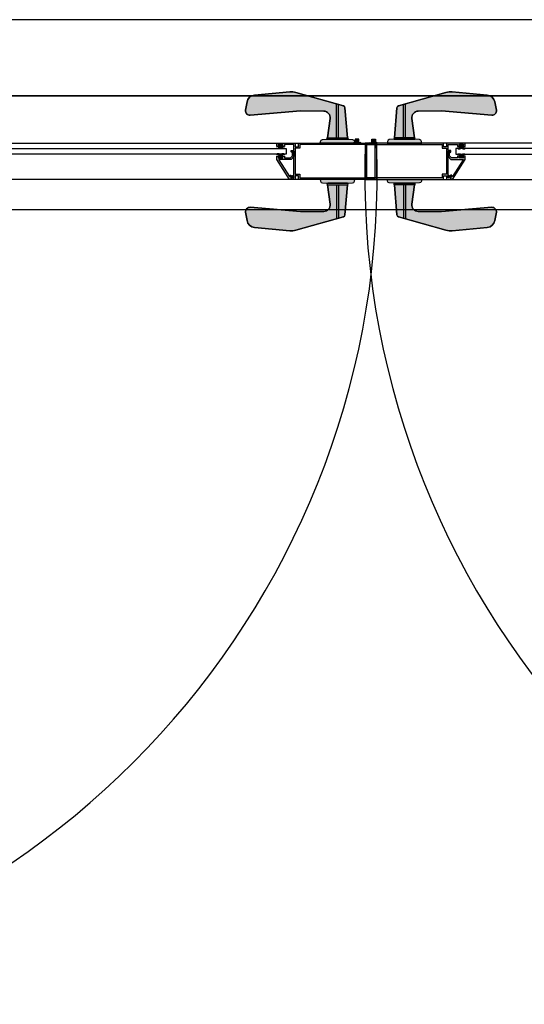
# Model space of a CAD drawing. Units: millimetres. Extents: x 30 to 1149, y 10 to 138.
# Drawn here: x 578 to 578, y 35 to 36 of the extents above; entities that cross this region are included whole.
import ezdxf

# ---------------------------------------------------------------- set-up
doc = ezdxf.new("R2010")
doc.units = ezdxf.units.MM
doc.layers.add('Planos', color=255, linetype='Continuous')
doc.layers.add('Tuberia Techo', color=5, linetype='Continuous')

# ---------------------------------------------------------------- blocks, each defined once
blk = doc.blocks.new('A$C6E4774AB')
at = {"layer": 'Planos'}
h = blk.add_hatch(color=256, dxfattribs=at)
edge = h.paths.add_edge_path()
edge.add_line((-60.32887388715886, -41.45598180460763), (-60.36545933222351, -41.45598180321804))
edge.add_line((-60.36545933222351, -41.45598180321804), (-60.36510575223031, -41.45406043272806))
edge.add_arc((-60.36292063203207, -41.45446254933401), 0.002221811883467207, 94.08755266619312, 169.5728095061402, ccw=False)
edge.add_line((-60.3630790044532, -41.45224638909121), (-60.35829216565747, -41.45190430921252))
edge.add_line((-60.35829216565747, -41.45190430921252), (-60.35751143143841, -41.45190430913811))
edge.add_arc((-60.35747002485898, -41.45108216930641), 0.0008231818800824023, 92.88319273668822, 267.11676863096943, ccw=False)
edge.add_line((-60.35751143088407, -41.45026002944678), (-60.35786343238578, -41.45026002954421))
edge.add_line((-60.35786343238578, -41.45026002954421), (-60.35501746526415, -41.42989938538744))
edge.add_arc((-60.36161872367362, -41.42897667583861), 0.006665433631804801, 352.0428749185518, 449.3722401743046)
edge.add_line((-60.36154569547199, -41.42231164227667), (-60.38598446176906, -41.42204386674371))
edge.add_line((-60.38598446176906, -41.42204386674371), (-60.439046319353, -41.42658247855076))
edge.add_arc((-60.43942501899711, -41.42215502236369), 0.004443622588479153, 170.079072031657, 274.8888586636639, ccw=False)
edge.add_line((-60.44380219370316, -41.42138943546365), (-60.44227904823953, -41.41268098378765))
edge.add_arc((-60.4335246985547, -41.41421215699997), 0.008887245344333832, 95.155337777564, 170.0790760671383, ccw=False)
edge.add_line((-60.43432327316555, -41.40536086283464), (-60.39727807495842, -41.40201859828727))
edge.add_arc((-60.39568092576801, -41.41972118098715), 0.01777448507784031, 74.24129997623601, 95.15533930808391, ccw=False)
edge.add_line((-60.39085361397946, -41.40261476755012), (-60.34093490774416, -41.41670147562559))
edge.add_arc((-60.34153832171327, -41.41883977843789), 0.002221811723623281, 4.743814818582678, 74.24130801977589, ccw=False)
edge.add_line((-60.33932412094794, -41.41865603321747), (-60.33670146729122, -41.4502600305828))
edge.add_line((-60.33670146729122, -41.4502600305828), (-60.33682178859448, -41.45026003057626))
edge.add_arc((-60.33686319466831, -41.45108217048241), 0.0008231819289998344, -87.11677776183723, 87.11680403829888, ccw=False)
edge.add_line((-60.33682178821743, -41.45190431036957), (-60.33604105513342, -41.45190430994603))
edge.add_line((-60.33604105513342, -41.45190430994603), (-60.33125421406083, -41.4522463903553))
edge.add_arc((-60.33141258658819, -41.45446254963801), 0.002221810933397147, 10.427167535861713, 85.91244283662002, ccw=False)
edge.add_line((-60.32922746716321, -41.45406043407957), (-60.32887388715886, -41.45598180460763))
h = blk.add_hatch(color=256, dxfattribs=at)
edge = h.paths.add_edge_path()
edge.add_line((-60.29508833755341, -41.45598180463116), (-60.25850289248876, -41.45598180324157))
edge.add_line((-60.25850289248876, -41.45598180324157), (-60.25885647248197, -41.45406043275159))
edge.add_arc((-60.26104159268012, -41.4544625493576), 0.002221811883400625, 10.42719049566621, 85.91244733571287)
edge.add_line((-60.26088322025907, -41.45224638911486), (-60.2656700590548, -41.45190430923606))
edge.add_line((-60.2656700590548, -41.45190430923606), (-60.26645079327386, -41.4519043091617))
edge.add_arc((-60.26649219985327, -41.45108216932996), 0.0008231818801164548, 272.8832313669305, 447.1168072614107)
edge.add_line((-60.26645079382814, -41.45026002947031), (-60.26609879232649, -41.45026002956774))
edge.add_line((-60.26609879232649, -41.45026002956774), (-60.26894475944812, -41.42989938541098))
edge.add_arc((-60.26234350103866, -41.42897667586219), 0.006665433631797915, 90.62775982520748, 187.9571250810248, ccw=False)
edge.add_line((-60.26241652924023, -41.42231164230026), (-60.23797776294327, -41.42204386676724))
edge.add_line((-60.23797776294327, -41.42204386676724), (-60.18491590535916, -41.42658247857423))
edge.add_arc((-60.18453720571505, -41.42215502238717), 0.004443622588479153, 265.1111413363361, 369.920927968343)
edge.add_line((-60.180160031009, -41.42138943548713), (-60.18168317647269, -41.41268098381101))
edge.add_arc((-60.19043752615754, -41.41421215702344), 0.008887245344373192, 9.920923933514855, 84.84466222305792)
edge.add_line((-60.18963895154678, -41.40536086285806), (-60.22668414975379, -41.40201859831075))
edge.add_arc((-60.22828129894408, -41.41972118101081), 0.01777448507801345, 84.8446606923574, 105.7587000242031)
edge.add_line((-60.23310861073281, -41.40261476757365), (-60.28302731696817, -41.41670147564912))
edge.add_arc((-60.28242390299904, -41.41883977846138), 0.00222181172358997, 105.758691981228, 175.2561851824524)
edge.add_line((-60.28463810376434, -41.41865603324101), (-60.28726075742105, -41.45026003060639))
edge.add_line((-60.28726075742105, -41.45026003060639), (-60.28714043611774, -41.45026003059991))
edge.add_arc((-60.28709903004394, -41.45108217050603), 0.0008231819289696617, 92.8831959593309, 267.1167777602559)
edge.add_line((-60.28714043649484, -41.45190431039316), (-60.28792116957879, -41.45190430996956))
edge.add_line((-60.28792116957879, -41.45190430996956), (-60.29270801065138, -41.45224639037883))
edge.add_arc((-60.29254963812406, -41.45446254966158), 0.002221810933430558, 94.08755716258361, 169.5728324633699)
edge.add_line((-60.29473475754907, -41.4540604341031), (-60.29508833755341, -41.45598180463116))
for points in [[(-60.32538175166928, -41.45598180842728), (-60.32327354546521, -41.45598180850828), (-60.32272709883478, -41.45543536191985), (-60.32308065221179, -41.45508180851573), (-60.32358065223104, -41.4555818084965), (-60.32430220253889, -41.45558180846876), (-60.3248877589732, -41.45456759488388), (-60.32488775886242, -41.45168180844621), (-60.32868775886232, -41.45168180830024), (-60.32868775897327, -41.45456759473791), (-60.32927331548541, -41.45558180827777), (-60.32999486579331, -41.45558180825003), (-60.33049486577409, -41.45508180823083), (-60.33084841917832, -41.45543536160778), (-60.33030197258995, -41.45598180823822), (-60.32818775902757, -41.45598180831951), (-60.3267847552944, -41.45457880469417)], [(-60.31048916407639, -41.45598180842711), (-60.31259737028046, -41.45598180850811), (-60.31314381691084, -41.45543536191974), (-60.31279026353377, -41.4550818085155), (-60.31229026351463, -41.45558180849639), (-60.31156871320661, -41.45558180846865), (-60.31098315677241, -41.45456759488377), (-60.31098315688325, -41.4516818084461), (-60.3071831568833, -41.45168180830007), (-60.3071831567724, -41.45456759473768), (-60.30659760026009, -41.4555818082776), (-60.3058760499523, -41.45558180824992), (-60.30537604997141, -41.45508180823066), (-60.30502249656729, -41.45543536160767), (-60.30556894315566, -41.45598180823811), (-60.30768315671804, -41.45598180831934), (-60.3090861604511, -41.45457880469405)], [(-60.40845025544633, -41.46178527545749), (-60.41055846165028, -41.46178527537353), (-60.41110490823803, -41.46123882874235), (-60.41075135483334, -41.46088527536585), (-60.4102513548533, -41.46138527538579), (-60.40952980454529, -41.4613852754145), (-60.40894424803167, -41.46037106187543), (-60.40894424791679, -41.45748527543782), (-60.40514424791672, -41.45748527558908), (-60.40514424803166, -41.46037106202675), (-60.40455869159888, -41.46138527561243), (-60.40383714129086, -41.46138527564119), (-60.40333714127087, -41.4608852756611), (-60.40298358789443, -41.46123882906579), (-60.40353003452566, -41.46178527565343), (-60.40564424808804, -41.46178527556924), (-60.40704725171122, -41.46038227183419)], [(-60.21551196926652, -41.46178527548091), (-60.2134037630625, -41.46178527539701), (-60.2128573164747, -41.46123882876577), (-60.21321086987945, -41.46088527538927), (-60.21371086985954, -41.46138527540921), (-60.2144324201675, -41.46138527543792), (-60.21501797668105, -41.46037106189885), (-60.21501797679605, -41.45748527546118), (-60.21881797679612, -41.45748527561261), (-60.21881797668112, -41.46037106205017), (-60.21940353311402, -41.46138527563591), (-60.22012508342198, -41.46138527566461), (-60.22062508344186, -41.46088527568452), (-60.22097863681836, -41.46123882908921), (-60.22043219018713, -41.46178527567685), (-60.2183179766248, -41.46178527559266), (-60.21691497300151, -41.46038227185767)], [(-60.40845025560418, -41.46718527512689), (-60.41055846180819, -41.46718527504299), (-60.41110490843943, -41.46773172163063), (-60.41075135506287, -41.46808527503532), (-60.41025135504299, -41.46758527505517), (-60.40952980473509, -41.46758527508393), (-60.40894424830219, -41.46859948866961), (-60.40894424841707, -41.47148527510728), (-60.40514424841706, -41.4714852752586), (-60.40514424830218, -41.46859948882093), (-60.40455869178851, -41.46758527528186), (-60.40383714148066, -41.46758527531063), (-60.40333714150051, -41.46808527533051), (-60.40298358809576, -41.46773172195401), (-60.40353003468346, -41.46718527532278), (-60.40564424824595, -41.46718527523865), (-60.40704725198088, -41.46858827886194)], [(-60.21551196910809, -41.46718527515031), (-60.21340376290414, -41.46718527506636), (-60.2128573162729, -41.46773172165399), (-60.21321086964946, -41.46808527505868), (-60.21371086966934, -41.46758527507859), (-60.21443241997724, -41.4675852751073), (-60.21501797641014, -41.46859948869297), (-60.21501797629526, -41.4714852751307), (-60.21881797629521, -41.47148527528196), (-60.21881797641015, -41.46859948884435), (-60.21940353292371, -41.46758527530528), (-60.22012508323166, -41.46758527533399), (-60.22062508321181, -41.46808527535393), (-60.22097863661656, -41.46773172197737), (-60.22043219002887, -41.4671852753462), (-60.21831797646644, -41.46718527526207), (-60.21691497273139, -41.46858827888531)]]:
    blk.add_hatch(color=256, dxfattribs=at).paths.add_polyline_path(points)
h = blk.add_hatch(color=256, dxfattribs=at)
h.paths.add_polyline_path([(-60.39604424939733, -41.49398180198534), (-60.39604424929763, -41.49110311318566), (-60.39475436645546, -41.49184782744931), (-60.39464424934408, -41.492481802057), (-60.39304424935534, -41.49248180212044), (-60.39304424821489, -41.4644818022021), (-60.39454424822793, -41.46448180208438), (-60.39454424827289, -41.4659818020537), (-60.39583413110063, -41.46523708776095), (-60.39583413105021, -41.46360115414592), (-60.39304424826719, -41.46360115425665), (-60.39304424795159, -41.457481802117), (-60.40304424796079, -41.45748180173462), (-60.40304424804032, -41.45948180172775), (-60.40504424801884, -41.45948180164839), (-60.40504424795932, -41.45798180162075), (-60.40454424796468, -41.45798180164059), (-60.40454424794484, -41.45748180166049), (-60.40954424796399, -41.45748180146205), (-60.40954424796939, -41.45798180145675), (-60.40904424797469, -41.45798180149109), (-60.40904424803426, -41.45948180148957), (-60.41104424801279, -41.45948180139567), (-60.41104424787392, -41.4559818013895), (-60.39154424790803, -41.45598180219258), (-60.39154424803019, -41.45979147823255), (-60.38828897129321, -41.45979147836181), (-60.38828897114195, -41.45598180230724), (-60.30604424787794, -41.45598180557181), (-60.30604424938633, -41.49398180557228), (-60.38828897265029, -41.4939818023368), (-60.38828897246992, -41.4901721262969), (-60.39154424923612, -41.49017212616764), (-60.39154424938738, -41.49398180219305)])
h.paths.add_polyline_path([(-60.39154424810431, -41.46129147824558), (-60.3915442491911, -41.48867212616915), (-60.38678897242653, -41.48867212635787), (-60.38678897259229, -41.49248180241244), (-60.30754424932525, -41.49248180551422), (-60.30754424793599, -41.45748180551072), (-60.38678897120303, -41.45748180237979), (-60.38678897135429, -41.46129147841981)], flags=16)
h = blk.add_hatch(color=256, dxfattribs=at)
edge = h.paths.add_edge_path()
edge.add_arc((-60.40857416177117, -41.47336027499924), 0.0003749999999911327, 89.99999771800715, 212.735223988957)
edge.add_line((-60.40888960370751, -41.4735630590834), (-60.39773469149361, -41.49091514626855))
edge.add_arc((-60.39741924955725, -41.49071236218433), 0.0003750000000368717, 212.7352239945016, 359.9999977201784)
edge.add_line((-60.39704424955721, -41.49071236219925), (-60.39704424952504, -41.48990274370362))
edge.add_arc((-60.396669249525, -41.48990274371859), 0.0003750000000337653, 59.999997712140896, 179.9999977136646, ccw=False)
edge.add_line((-60.39648174951202, -41.48957798419963), (-60.39470877421752, -41.49060161205739))
edge.add_line((-60.39470877421752, -41.49060161205739), (-60.39400338395075, -41.48989622184683))
edge.add_arc((-60.39364983057419, -41.49024977525147), 0.0005000000000039435, -45.00000227533201, 134.999997724668, ccw=False)
edge.add_line((-60.39329627719763, -41.49060332865611), (-60.39454424960257, -41.49185130096168))
edge.add_line((-60.39454424960257, -41.49185130096168), (-60.39604424956815, -41.49098527549825))
edge.add_line((-60.39604424956815, -41.49098527549825), (-60.39604424968758, -41.49398527549818))
edge.add_line((-60.39604424968758, -41.49398527549818), (-60.39754424968754, -41.49398527543843))
edge.add_line((-60.39754424968754, -41.49398527543843), (-60.41104424885134, -41.47298527490091))
edge.add_line((-60.41104424885134, -41.47298527490091), (-60.41104424871196, -41.46948527490088))
edge.add_line((-60.41104424871196, -41.46948527490088), (-60.40904424871195, -41.46948527498051))
edge.add_line((-60.40904424871195, -41.46948527498051), (-60.40904424877164, -41.47098527498053))
edge.add_line((-60.40904424877164, -41.47098527498053), (-60.40954424877162, -41.47098527496058))
edge.add_line((-60.40954424877162, -41.47098527496058), (-60.40954424879163, -41.47148527496063))
edge.add_line((-60.40954424879163, -41.47148527496063), (-60.40454424879164, -41.47148527515975))
edge.add_line((-60.40454424879164, -41.47148527515975), (-60.40454424877169, -41.47098527515971))
edge.add_line((-60.40454424877169, -41.47098527515971), (-60.40504424877167, -41.47098527513981))
edge.add_line((-60.40504424877167, -41.47098527513981), (-60.40504424871193, -41.46948527513985))
edge.add_line((-60.40504424871193, -41.46948527513985), (-60.40304424871192, -41.46948527521943))
edge.add_line((-60.40304424871192, -41.46948527521943), (-60.4030442487915, -41.47148527521944))
edge.add_line((-60.4030442487915, -41.47148527521944), (-60.39666556913522, -41.47148527547347))
edge.add_line((-60.39666556913522, -41.47148527547347), (-60.39454424870706, -41.46936395521436))
edge.add_line((-60.39454424870706, -41.46936395521436), (-60.39454424851272, -41.46448527555788))
edge.add_line((-60.39454424851272, -41.46448527555788), (-60.39304424851292, -41.46448527561768))
edge.add_line((-60.39304424851292, -41.46448527561768), (-60.39304424873188, -41.46998527561766))
edge.add_line((-60.39304424873188, -41.46998527561766), (-60.39604424885135, -41.47298527549822))
edge.add_line((-60.39604424885135, -41.47298527549822), (-60.40857416175623, -41.47298527499925))
h = blk.add_hatch(color=256, dxfattribs=at)
h.paths.add_polyline_path([(-60.22791797531517, -41.49398180200859), (-60.22791797541481, -41.49110311320891), (-60.22920785825704, -41.49184782747261), (-60.22931797536842, -41.49248180208031), (-60.2309179753571, -41.49248180214374), (-60.23091797649766, -41.46448180222535), (-60.22941797648457, -41.46448180210757), (-60.22941797643955, -41.46598180207695), (-60.22812809361187, -41.4652370877842), (-60.22812809366229, -41.46360115416917), (-60.23091797644526, -41.4636011542799), (-60.23091797676091, -41.45748180214025), (-60.22091797675171, -41.45748180175792), (-60.22091797667224, -41.459481801751), (-60.2189179766936, -41.45948180167159), (-60.21891797675318, -41.457981801644), (-60.21941797674788, -41.45798180166389), (-60.21941797676777, -41.4574818016838), (-60.21441797674845, -41.4574818014853), (-60.21441797674316, -41.45798180147995), (-60.21491797673787, -41.45798180151439), (-60.21491797667824, -41.45948180151282), (-60.21291797669971, -41.45948180141892), (-60.21291797683864, -41.45598180141275), (-60.23241797680447, -41.45598180221589), (-60.23241797668231, -41.45979147825585), (-60.23567325341935, -41.45979147838506), (-60.23567325357055, -41.45598180233048), (-60.31791797683456, -41.45598180559512), (-60.31791797532617, -41.49398180559569), (-60.23567325206221, -41.49398180236017), (-60.23567325224246, -41.49017212632009), (-60.23241797547638, -41.49017212619094), (-60.23241797532512, -41.49398180221635)])
h.paths.add_polyline_path([(-60.23241797660825, -41.46129147826889), (-60.23241797552134, -41.48867212619245), (-60.23717325228603, -41.48867212638118), (-60.23717325212021, -41.49248180243569), (-60.31641797538725, -41.49248180553764), (-60.31641797677651, -41.45748180553409), (-60.23717325350947, -41.45748180240309), (-60.23717325335826, -41.46129147844306)], flags=16)
h = blk.add_hatch(color=256, dxfattribs=at)
edge = h.paths.add_edge_path()
edge.add_arc((-60.21538806294164, -41.47336027502267), 0.0003750000000053436, -32.73522398478241, 90.00000228633542, ccw=False)
edge.add_line((-60.21507262100528, -41.47356305910682), (-60.22622753321923, -41.49091514629197))
edge.add_arc((-60.22654297515547, -41.49071236220778), 0.0003749999999220292, 180.0000022743934, 327.2647760006715, ccw=False)
edge.add_line((-60.2269179751554, -41.49071236222267), (-60.2269179751878, -41.48990274372704))
edge.add_arc((-60.22729297518775, -41.48990274374196), 0.0003749999999485001, 2.278735966654722e-06, 120.0000022803766)
edge.add_line((-60.22748047520065, -41.48957798422305), (-60.22925345049532, -41.49060161208087))
edge.add_line((-60.22925345049532, -41.49060161208087), (-60.22995884076209, -41.48989622187025))
edge.add_arc((-60.23031239413859, -41.49024977527492), 0.0004999999999838463, 45.00000228224088, 225.0000022822409)
edge.add_line((-60.23066594751509, -41.49060332867958), (-60.22941797511015, -41.49185130098516))
edge.add_line((-60.22941797511015, -41.49185130098516), (-60.22791797514458, -41.49098527552167))
edge.add_line((-60.22791797514458, -41.49098527552167), (-60.22791797502509, -41.4939852755216))
edge.add_line((-60.22791797502509, -41.4939852755216), (-60.22641797502519, -41.49398527546191))
edge.add_line((-60.22641797502519, -41.49398527546191), (-60.21291797586144, -41.47298527492427))
edge.add_line((-60.21291797586144, -41.47298527492427), (-60.21291797600077, -41.4694852749243))
edge.add_line((-60.21291797600077, -41.4694852749243), (-60.21491797600083, -41.46948527500393))
edge.add_line((-60.21491797600083, -41.46948527500393), (-60.21491797594115, -41.47098527500395))
edge.add_line((-60.21491797594115, -41.47098527500395), (-60.21441797594116, -41.47098527498406))
edge.add_line((-60.21441797594116, -41.47098527498406), (-60.21441797592115, -41.47148527498405))
edge.add_line((-60.21441797592115, -41.47148527498405), (-60.21941797592115, -41.47148527518311))
edge.add_line((-60.21941797592115, -41.47148527518311), (-60.21941797594116, -41.47098527518312))
edge.add_line((-60.21941797594116, -41.47098527518312), (-60.21891797594111, -41.47098527516323))
edge.add_line((-60.21891797594111, -41.47098527516323), (-60.2189179760008, -41.46948527516327))
edge.add_line((-60.2189179760008, -41.46948527516327), (-60.22091797600086, -41.46948527524285))
edge.add_line((-60.22091797600086, -41.46948527524285), (-60.22091797592117, -41.47148527524286))
edge.add_line((-60.22091797592117, -41.47148527524286), (-60.22729665557762, -41.47148527549689))
edge.add_line((-60.22729665557762, -41.47148527549689), (-60.22941797600572, -41.46936395523778))
edge.add_line((-60.22941797600572, -41.46936395523778), (-60.22941797619995, -41.46448527558141))
edge.add_line((-60.22941797619995, -41.46448527558141), (-60.23091797619986, -41.4644852756411))
edge.add_line((-60.23091797619986, -41.4644852756411), (-60.23091797598084, -41.46998527564114))
edge.add_line((-60.23091797598084, -41.46998527564114), (-60.22791797586143, -41.47298527552164))
edge.add_line((-60.22791797586143, -41.47298527552164), (-60.21538806295661, -41.47298527502267))
h = blk.add_hatch(color=256, dxfattribs=at)
edge = h.paths.add_edge_path()
edge.add_line((-60.32887388836269, -41.49398180730174), (-60.36545933342734, -41.49398180588048))
edge.add_line((-60.36545933342734, -41.49398180588048), (-60.36510575358182, -41.49590317639775))
edge.add_arc((-60.36292063335278, -41.49550105995962), 0.002221811883386955, 190.4271860937712, 265.9124429338338)
edge.add_line((-60.36307900594409, -41.49771722019017), (-60.35829216717462, -41.49805930043669))
edge.add_line((-60.35829216717462, -41.49805930043669), (-60.35751143295556, -41.49805930057107))
edge.add_arc((-60.35747002643931, -41.49888144040596), 0.0008231818800835385, 92.88322696584497, 267.1168028601262)
edge.add_line((-60.35751143252759, -41.49970358026241), (-60.35786343402918, -41.49970358013798))
edge.add_line((-60.35786343402918, -41.49970358013798), (-60.35501746847183, -41.52006422451336))
edge.add_arc((-60.36161872695218, -41.52098693355501), 0.006665433631801435, -89.372244576517, 7.957120679262914, ccw=False)
edge.add_line((-60.36154569926265, -41.52765196712255), (-60.38598446558018, -41.52791974077797))
edge.add_line((-60.38598446558018, -41.52791974077797), (-60.43904632281556, -41.52338112489429))
edge.add_arc((-60.43942502279988, -41.52780858105226), 0.004443622588482499, 85.11113693361258, 189.9209235656441)
edge.add_line((-60.44380219756476, -41.52857416761594), (-60.44227905277012, -41.5372826194091))
edge.add_arc((-60.43352470296762, -41.53575144686933), 0.008887245344366128, 189.9209195310495, 264.8446578205954)
edge.add_line((-60.43432327825849, -41.54460274097335), (-60.39727808030818, -41.5479450083667))
edge.add_arc((-60.3956809297576, -41.53024242578967), 0.01777448507771145, 264.8446562895809, 285.7586956214259)
edge.add_line((-60.39085361928346, -41.54734883959748), (-60.3409349119658, -41.53326213535718))
edge.add_arc((-60.34153832577063, -41.5311238324985), 0.002221811723632977, 285.7586875781514, 355.2561807793819)
edge.add_line((-60.3393241250194, -41.53130757788904), (-60.33670146893462, -41.49970358072517))
edge.add_line((-60.33670146893462, -41.49970358072517), (-60.33682179023788, -41.49970358072238))
edge.add_arc((-60.33686319624855, -41.49888144081308), 0.000823181928973696, 272.883191560097, 447.116773361022)
edge.add_line((-60.33682178973453, -41.49805930092913), (-60.33604105665063, -41.4980593014127))
edge.add_line((-60.33604105665063, -41.4980593014127), (-60.33125421555167, -41.4977172213712))
edge.add_arc((-60.33141258790873, -41.49550106207628), 0.002221810933441996, 274.0875527607157, 349.5728280616532)
edge.add_line((-60.3292274685146, -41.49590317780263), (-60.32887388836269, -41.49398180730174))
h = blk.add_hatch(color=256, dxfattribs=at)
edge = h.paths.add_edge_path()
edge.add_line((-60.29508833634986, -41.4939818073251), (-60.25850289128522, -41.49398180590379))
edge.add_line((-60.25850289128522, -41.49398180590379), (-60.2588564711308, -41.495903176421))
edge.add_arc((-60.26104159135987, -41.49550105998289), 0.002221811883416752, 274.08755706702783, 349.57281390711546, ccw=False)
edge.add_line((-60.26088321876853, -41.49771722021347), (-60.26567005753805, -41.49805930046006))
edge.add_line((-60.26567005753805, -41.49805930046006), (-60.26645079175694, -41.49805930059432))
edge.add_arc((-60.26649219827319, -41.49888144042924), 0.0008231818801119242, -87.11680286022568, 87.11677303425449, ccw=False)
edge.add_line((-60.26645079218491, -41.49970358028571), (-60.26609879068337, -41.49970358016122))
edge.add_line((-60.26609879068337, -41.49970358016122), (-60.26894475624073, -41.52006422453667))
edge.add_arc((-60.26234349776032, -41.52098693357826), 0.006665433631850847, 172.0428793212282, 269.3722445770103)
edge.add_line((-60.26241652544979, -41.52765196714586), (-60.23797775913226, -41.52791974080122))
edge.add_line((-60.23797775913226, -41.52791974080122), (-60.18491590189689, -41.52338112491748))
edge.add_arc((-60.18453720191262, -41.52780858107545), 0.004443622588484734, -9.920923566275803, 94.88886306564928, ccw=False)
edge.add_line((-60.18016002714774, -41.52857416763919), (-60.18168317194238, -41.53728261943223))
edge.add_arc((-60.19043752174488, -41.53575144689253), 0.008887245344362108, 275.1553421798193, 350.0790804693645, ccw=False)
edge.add_line((-60.18963894645395, -41.54460274099654), (-60.22668414440432, -41.54794500838995))
edge.add_arc((-60.22828129495474, -41.53024242581289), 0.01777448507772571, 254.24130437806429, 275.15534370990895, ccw=False)
edge.add_line((-60.23310860542904, -41.54734883962067), (-60.2830273127467, -41.53326213538048))
edge.add_arc((-60.28242389894184, -41.53112383252185), 0.002221811723599666, 184.7438192195831, 254.2413124208446, ccw=False)
edge.add_line((-60.28463809969304, -41.53130757791234), (-60.28726075577788, -41.49970358074847))
edge.add_line((-60.28726075577788, -41.49970358074847), (-60.28714043447457, -41.49970358074569))
edge.add_arc((-60.28709902846392, -41.49888144083641), 0.0008231819289438808, 92.88322664105323, 267.1168084417792, ccw=False)
edge.add_line((-60.28714043497797, -41.49805930095249), (-60.28792116806198, -41.49805930143606))
edge.add_line((-60.28792116806198, -41.49805930143606), (-60.29270800916095, -41.49771722139451))
edge.add_arc((-60.29254963680386, -41.49550106209968), 0.002221810933344292, 190.4271719376967, 265.91244723855317, ccw=False)
edge.add_line((-60.2947347561979, -41.49590317782599), (-60.29508833634986, -41.4939818073251))
for p, q in [((-43.53175993324328, -41.32618175584935), (-66.81447615259003, -41.32618175586072)), ((-59.41198110856016, -41.40618186044713), (-64.27864839506839, -41.40618185970391)), ((-61.2119811081364, -41.40618185888206), (-59.41198110856004, -41.40618186044708)), ((-61.16791605489379, -41.45598180260311, 1.503022640701438e-06), (-60.30604425590582, -41.45598183997282, 1.503022770849974e-06)), ((-61.07191605499099, -41.4614999448537, 1.503022683889394e-06), (-60.40104425611054, -41.46149669477074, 1.503022785195624e-06)), ((-60.40104425611054, -41.46149669477074, 1.503022785195624e-06), (-60.40104425622712, -41.4674966948229, 1.503022785195624e-06)), ((-59.45604616981848, -41.45598180262562, 7.615357466719753e-07), (-60.31791796880674, -41.45598183999607, 7.615356165234394e-07)), ((-60.31791796880674, -41.45598183999607, 7.615356165234394e-07), (-60.3179179678753, -41.49398184005486, 7.615356165234395e-07)), ((-60.30604425590582, -41.45598183997282, 1.503022770849974e-06), (-60.30604425683725, -41.49398184003144, 1.503022770849974e-06)), ((-59.55204616972156, -41.46149994487632, 7.615357034840192e-07), (-60.22291796860202, -41.46149669479377, 7.615356021777896e-07)), ((-60.22291796860202, -41.46149669479377, 7.615356021777896e-07), (-60.22291796848549, -41.46749669484609, 7.615356021777897e-07)), ((-60.40104425622712, -41.4674966948229, 1.503022785195624e-06), (-61.07191605499077, -41.46749994409083, 1.503022683889394e-06)), ((-60.22291796848549, -41.46749669484609, 7.615356021777897e-07), (-59.55204616972168, -41.46749994411357, 7.615357034840192e-07)), ((-60.30604425683725, -41.49398184003144, 1.503022770849974e-06), (-61.16791605617453, -41.49398180289506, 1.503022640701438e-06)), ((-60.3179179678753, -41.49398184005486, 7.615356165234395e-07), (-59.45604616853791, -41.49398180291746, 7.615357466719755e-07)), ((-59.41198110890946, -41.52618186009329), (-61.21198110790368, -41.52618185911018))]:
    blk.add_line(p, q, dxfattribs=at)
for points, elevation in [([(-60.32887388715886, -41.45598180460763), (-60.36545933222351, -41.45598180321804), (-60.36510575223031, -41.45406043272806, -0.3418172716796696), (-60.3630790044532, -41.45224638909121), (-60.35829216565747, -41.45190430921252), (-60.35751143143841, -41.45190430913811, -0.950903404012237), (-60.35751143088407, -41.45026002944678), (-60.35786343238578, -41.45026002954421), (-60.35501746526415, -41.42989938538744, 0.4521970245640674), (-60.36154569547199, -41.42231164227667), (-60.38598446176906, -41.42204386674371), (-60.439046319353, -41.42658247855076, -0.4921140449879941), (-60.44380219370316, -41.42138943546365), (-60.44227904823953, -41.41268098378765, -0.3390832032460613), (-60.43432327316555, -41.40536086283464), (-60.39727807495842, -41.40201859828727, -0.0915088636736263), (-60.39085361397946, -41.40261476755012), (-60.34093490774416, -41.41670147562559, -0.3128898772058688), (-60.33932412094794, -41.41865603321747), (-60.33670146729122, -41.4502600305828), (-60.33682178859448, -41.45026003057626, -0.9509034530866106), (-60.33682178821743, -41.45190431036957), (-60.33604105513342, -41.45190430994603), (-60.33125421406083, -41.4522463903553, -0.3418173616416422), (-60.32922746716321, -41.45406043407957)], -0.002671690280280067), ([(-60.29508833755341, -41.45598180463116), (-60.25850289248876, -41.45598180324157), (-60.25885647248197, -41.45406043275159, 0.3418172716796696), (-60.26088322025907, -41.45224638911486), (-60.2656700590548, -41.45190430923606), (-60.26645079327386, -41.4519043091617, 0.950903404012237), (-60.26645079382814, -41.45026002947031), (-60.26609879232649, -41.45026002956774), (-60.26894475944812, -41.42989938541098, -0.4521970245640674), (-60.26241652924023, -41.42231164230026), (-60.23797776294327, -41.42204386676724), (-60.18491590535916, -41.42658247857423, 0.4921140449879941), (-60.180160031009, -41.42138943548713), (-60.18168317647269, -41.41268098381101, 0.3390832032460613), (-60.18963895154678, -41.40536086285806), (-60.22668414975379, -41.40201859831075, 0.0915088636736263), (-60.23310861073281, -41.40261476757365), (-60.28302731696817, -41.41670147564912, 0.3128898772058688), (-60.28463810376434, -41.41865603324101), (-60.28726075742105, -41.45026003060639), (-60.28714043611774, -41.45026003059991, 0.9509034530866106), (-60.28714043649484, -41.45190431039316), (-60.28792116957879, -41.45190430996956), (-60.29270801065138, -41.45224639037883, 0.3418173616416422), (-60.29473475754907, -41.4540604341031)], -0.002672434493831015), ([(-60.36545933223806, -41.45598180333445), (-60.36510575223031, -41.45406043272806, -0.3418172785292421), (-60.36307900470064, -41.45224638922224), (-60.3582921659048, -41.45190430909605), (-60.33604105536631, -41.45190430994603), (-60.33125421406078, -41.45224639047171, -0.3418172899874191), (-60.32922746716321, -41.45406043407957), (-60.32887388740619, -41.4559818047386)], -0.002671690280280014), ([(-60.35751143623929, -41.45026002991244), (-60.3368217841562, -41.45026003092562, -0.950895603372542), (-60.33682177958809, -41.45190431013674), (-60.35751143213685, -41.45190430938555, -0.9509005615975672)], -0.002671690280284338), ([(-60.25850289247421, -41.45598180335799), (-60.25885647248197, -41.45406043275159, 0.3418172785292421), (-60.26088322001164, -41.45224638924572), (-60.26567005880747, -41.45190430911964), (-60.28792116934591, -41.45190430996956), (-60.29270801065149, -41.45224639049525, 0.3418172899874191), (-60.29473475754907, -41.4540604341031), (-60.29508833730608, -41.45598180476213)], -0.002672434493831068), ([(-60.26645078847304, -41.45026002993598), (-60.28714044055613, -41.45026003094915, 0.950895603372542), (-60.28714044512412, -41.45190431016033), (-60.26645079257531, -41.45190430940903, 0.9509005615975672)], -0.002672434493826744), ([(-60.40857416175623, -41.47298527499925, 0.5933743451201825), (-60.40888960370751, -41.4735630590834), (-60.39773469149361, -41.49091514626855, 0.7485364731544846), (-60.39704424955721, -41.49071236219925), (-60.39704424952504, -41.48990274370362, -0.5773502692002745), (-60.39648174951202, -41.48957798419963), (-60.39470877421752, -41.49060161205739), (-60.39400338395075, -41.48989622184683, -1), (-60.39329627719763, -41.49060332865611), (-60.39454424960257, -41.49185130096168), (-60.39604424956815, -41.49098527549825), (-60.39604424968758, -41.49398527549818), (-60.39754424968754, -41.49398527543843), (-60.41104424885134, -41.47298527490091), (-60.41104424871196, -41.46948527490088), (-60.40904424871195, -41.46948527498051), (-60.40904424877164, -41.47098527498053), (-60.40954424877162, -41.47098527496058), (-60.40954424879163, -41.47148527496063), (-60.40454424879164, -41.47148527515975), (-60.40454424877169, -41.47098527515971), (-60.40504424877167, -41.47098527513981), (-60.40504424871193, -41.46948527513985), (-60.40304424871192, -41.46948527521943), (-60.4030442487915, -41.47148527521944), (-60.39666556913522, -41.47148527547347), (-60.39454424870706, -41.46936395521436), (-60.39454424851272, -41.46448527555788), (-60.39304424851292, -41.46448527561768), (-60.39304424873188, -41.46998527561766), (-60.39604424885135, -41.47298527549822)], -0.002671690280295406), ([(-60.21538806295661, -41.47298527502267, -0.5933743451201825), (-60.21507262100528, -41.47356305910682), (-60.22622753321923, -41.49091514629197, -0.7485364731544846), (-60.2269179751554, -41.49071236222267), (-60.2269179751878, -41.48990274372704, 0.5773502692002745), (-60.22748047520065, -41.48957798422305), (-60.22925345049532, -41.49060161208087), (-60.22995884076209, -41.48989622187025, 1), (-60.23066594751509, -41.49060332867958), (-60.22941797511015, -41.49185130098516), (-60.22791797514458, -41.49098527552167), (-60.22791797502509, -41.4939852755216), (-60.22641797502519, -41.49398527546191), (-60.21291797586144, -41.47298527492427), (-60.21291797600077, -41.4694852749243), (-60.21491797600083, -41.46948527500393), (-60.21491797594115, -41.47098527500395), (-60.21441797594116, -41.47098527498406), (-60.21441797592115, -41.47148527498405), (-60.21941797592115, -41.47148527518311), (-60.21941797594116, -41.47098527518312), (-60.21891797594111, -41.47098527516323), (-60.2189179760008, -41.46948527516327), (-60.22091797600086, -41.46948527524285), (-60.22091797592117, -41.47148527524286), (-60.22729665557762, -41.47148527549689), (-60.22941797600572, -41.46936395523778), (-60.22941797619995, -41.46448527558141), (-60.23091797619986, -41.4644852756411), (-60.23091797598084, -41.46998527564114), (-60.22791797586143, -41.47298527552164)], -0.002672434493826175), ([(-60.32887388836269, -41.49398180730174), (-60.36545933342734, -41.49398180588048), (-60.36510575358182, -41.49590317639775, 0.3418172716796696), (-60.36307900594409, -41.49771722019017), (-60.35829216717462, -41.49805930043669), (-60.35751143295556, -41.49805930057107, 0.950903404012237), (-60.35751143252759, -41.49970358026241), (-60.35786343402918, -41.49970358013798), (-60.35501746847183, -41.52006422451336, -0.4521970245640674), (-60.36154569926265, -41.52765196712255), (-60.38598446558018, -41.52791974077797), (-60.43904632281556, -41.52338112489429, 0.4921140449879941), (-60.44380219756476, -41.52857416761594), (-60.44227905277012, -41.5372826194091, 0.3390832032460613), (-60.43432327825849, -41.54460274097335), (-60.39727808030818, -41.5479450083667, 0.0915088636736263), (-60.39085361928346, -41.54734883959748), (-60.3409349119658, -41.53326213535718, 0.3128898772058688), (-60.3393241250194, -41.53130757788904), (-60.33670146893462, -41.49970358072517), (-60.33682179023788, -41.49970358072238, 0.9509034530866106), (-60.33682178973453, -41.49805930092913), (-60.33604105665063, -41.4980593014127), (-60.33125421555167, -41.4977172213712, 0.3418173616416422), (-60.3292274685146, -41.49590317780263)], -0.002671676235164196), ([(-60.36545933344189, -41.49398180576407), (-60.36510575358182, -41.49590317639775, 0.3418172785292421), (-60.36307900619153, -41.4977172200592), (-60.35829216742189, -41.49805930055311), (-60.33604105688346, -41.4980593014127), (-60.33125421555167, -41.49771722125479, 0.3418172899874191), (-60.3292274685146, -41.49590317780263), (-60.32887388861002, -41.49398180717077)], -0.002671676235164249), ([(-60.29508833634986, -41.4939818073251), (-60.25850289128522, -41.49398180590379), (-60.2588564711308, -41.495903176421, -0.3418172716796696), (-60.26088321876853, -41.49771722021347), (-60.26567005753805, -41.49805930046006), (-60.26645079175694, -41.49805930059432, -0.950903404012237), (-60.26645079218491, -41.49970358028571), (-60.26609879068337, -41.49970358016122), (-60.26894475624073, -41.52006422453667, 0.4521970245640674), (-60.26241652544979, -41.52765196714586), (-60.23797775913226, -41.52791974080122), (-60.18491590189689, -41.52338112491748, -0.4921140449879941), (-60.18016002714774, -41.52857416763919), (-60.18168317194238, -41.53728261943223, -0.3390832032460613), (-60.18963894645395, -41.54460274099654), (-60.22668414440432, -41.54794500838995, -0.0915088636736263), (-60.23310860542904, -41.54734883962067), (-60.2830273127467, -41.53326213538048, -0.3128898772058688), (-60.28463809969304, -41.53130757791234), (-60.28726075577788, -41.49970358074847), (-60.28714043447457, -41.49970358074569, -0.9509034530866106), (-60.28714043497797, -41.49805930095249), (-60.28792116806198, -41.49805930143606), (-60.29270800916095, -41.49771722139451, -0.3418173616416422), (-60.2947347561979, -41.49590317782599)], -0.002672417722460464), ([(-60.25850289127067, -41.49398180578737), (-60.2588564711308, -41.495903176421, -0.3418172785292421), (-60.26088321852109, -41.49771722008245), (-60.26567005729061, -41.49805930057641), (-60.28792116782915, -41.498059301436), (-60.29270800916089, -41.49771722127809, -0.3418172899874191), (-60.2947347561979, -41.49590317782599), (-60.29508833610248, -41.49398180719407)], -0.00267241772246041), ([(-60.35751143788269, -41.4997035797968), (-60.33682178579966, -41.49970358037319, 0.950895603372542), (-60.33682178110524, -41.49805930116196), (-60.35751143365405, -41.49805930032369, 0.9509005615975672)], -0.002671676235159925), ([(-60.26645078682981, -41.49970357982011), (-60.28714043891296, -41.4997035803965, -0.950895603372542), (-60.28714044360726, -41.49805930118532), (-60.26645079105856, -41.49805930034699, -0.9509005615975672)], -0.002672417722464735)]:
    blk.add_lwpolyline(points, format="xyb", close=True, dxfattribs=dict(at, elevation=elevation))
for points, elevation in [([(-60.33670146730572, -41.45026003069921), (-60.33932412094794, -41.41865603321747, 0.3128898740288286), (-60.34093490797693, -41.416701475742), (-60.39085361421223, -41.40261476755012, 0.0915088356569946), (-60.39727807519125, -41.40201859830188), (-60.43432327364582, -41.40536086270362, 0.3390831966106907), (-60.44227904870519, -41.41268098368573), (-60.44380219393599, -41.42138943536179, 0.4921140188755127), (-60.43904631983327, -41.42658247841979), (-60.38598446176906, -41.42204386674371), (-60.36154569570488, -41.42231164216031, -0.4521970005017978), (-60.35501746526415, -41.42989938538744), (-60.3578634326185, -41.45026002954421), (-60.33670146729122, -41.4502600305828)], -0.002671690280281195), ([(-60.2872607574065, -41.4502600307228), (-60.28463810376434, -41.41865603324101, -0.3128898740288286), (-60.28302731673534, -41.41670147576554), (-60.23310861050004, -41.40261476757365, -0.0915088356569946), (-60.22668414952102, -41.4020185983253), (-60.18963895106646, -41.40536086272709, -0.3390831966106907), (-60.18168317600714, -41.41268098370927), (-60.18016003077616, -41.42138943538527, -0.4921140188755127), (-60.18491590487901, -41.42658247844327), (-60.23797776294327, -41.42204386676724), (-60.2624165290074, -41.42231164218384, 0.4521970005017978), (-60.26894475944812, -41.42989938541098), (-60.26609879209377, -41.45026002956774), (-60.28726075742105, -41.45026003060639)], -0.002672434493829886), ([(-60.33670146894917, -41.49970358060875), (-60.3393241250194, -41.53130757788904, -0.3128898740288286), (-60.34093491219869, -41.53326213524076), (-60.39085361951618, -41.54734883959748, -0.0915088356569946), (-60.39727808054101, -41.54794500835214), (-60.43432327873882, -41.54460274110431, -0.3390831966106907), (-60.44227905323578, -41.5372826195109), (-60.44380219779759, -41.52857416771781, -0.4921140188755127), (-60.43904632329583, -41.52338112502525), (-60.38598446558018, -41.52791974077797), (-60.36154569949548, -41.52765196723897, 0.4521970005017978), (-60.35501746847183, -41.52006422451336), (-60.35786343426196, -41.49970358013792), (-60.33670146893462, -41.49970358072517)], -0.002671676235163067), ([(-60.28726075576333, -41.49970358063206), (-60.28463809969304, -41.53130757791234, 0.3128898740288286), (-60.28302731251392, -41.53326213526407), (-60.23310860519626, -41.54734883962072, 0.0915088356569946), (-60.22668414417154, -41.54794500837545), (-60.18963894597374, -41.54460274112751, 0.3390831966106907), (-60.18168317147678, -41.53728261953415), (-60.1801600269149, -41.528574167741, 0.4921140188755127), (-60.18491590141667, -41.52338112504845), (-60.23797775913226, -41.52791974080122), (-60.26241652521696, -41.52765196726227, -0.4521970005017978), (-60.26894475624073, -41.52006422453667), (-60.26609879045054, -41.49970358016122), (-60.28726075577788, -41.49970358074847)], -0.002672417722461592)]:
    blk.add_lwpolyline(points, format="xyb", dxfattribs=dict(at, elevation=elevation))
for points, elevation in [([(-60.34815109255572, -41.45026002984935), (-60.34815109110309, -41.41466511933515)], -0.002671690280282925), ([(-60.34618212714116, -41.45026003007189), (-60.34618212503455, -41.41522074778436)], -0.002671690280282627), ([(-60.27778009757117, -41.45026003009542), (-60.27778009967773, -41.41522074780795)], -0.002672434493828454), ([(-60.27581113215655, -41.45026002987294), (-60.2758111336093, -41.41466511935869)], -0.002672434493828157), ([(-60.34815109419912, -41.49970358057897), (-60.34815109548117, -41.53529849109322)], -0.002671676235161338), ([(-60.34618212878462, -41.49970358050768), (-60.34618212936999, -41.53474286279516)], -0.002671676235161636), ([(-60.27778009592794, -41.49970358053099), (-60.27778009534256, -41.53474286281846)], -0.002672417722463024), ([(-60.27581113051332, -41.49970358060227), (-60.27581112923139, -41.53529849111646)], -0.002672417722463321)]:
    blk.add_lwpolyline(points, dxfattribs=dict(at, elevation=elevation))
for points, elevation in [([(-60.32538175166928, -41.45598180842728), (-60.32327354546521, -41.45598180850828), (-60.32272709883478, -41.45543536191985), (-60.32308065221179, -41.45508180851573), (-60.32358065223104, -41.4555818084965), (-60.32430220253889, -41.45558180846876), (-60.3248877589732, -41.45456759488388), (-60.32488775886242, -41.45168180844621), (-60.32868775886232, -41.45168180830024), (-60.32868775897327, -41.45456759473791), (-60.32927331548541, -41.45558180827777), (-60.32999486579331, -41.45558180825003), (-60.33049486577409, -41.45508180823083), (-60.33084841917832, -41.45543536160778), (-60.33030197258995, -41.45598180823822), (-60.32818775902757, -41.45598180831951), (-60.3267847552944, -41.45457880469417)], -0.002672417722213756), ([(-60.31048916407639, -41.45598180842711), (-60.31259737028046, -41.45598180850811), (-60.31314381691084, -41.45543536191974), (-60.31279026353377, -41.4550818085155), (-60.31229026351463, -41.45558180849639), (-60.31156871320661, -41.45558180846865), (-60.31098315677241, -41.45456759488377), (-60.31098315688325, -41.4516818084461), (-60.3071831568833, -41.45168180830007), (-60.3071831567724, -41.45456759473768), (-60.30659760026009, -41.4555818082776), (-60.3058760499523, -41.45558180824992), (-60.30537604997141, -41.45508180823066), (-60.30502249656729, -41.45543536160767), (-60.30556894315566, -41.45598180823811), (-60.30768315671804, -41.45598180831934), (-60.3090861604511, -41.45457880469405)], -0.002672417722220568), ([(-60.40845025544633, -41.46178527545749), (-60.41055846165028, -41.46178527537353), (-60.41110490823803, -41.46123882874235), (-60.41075135483334, -41.46088527536585), (-60.4102513548533, -41.46138527538579), (-60.40952980454529, -41.4613852754145), (-60.40894424803167, -41.46037106187543), (-60.40894424791679, -41.45748527543782), (-60.40514424791672, -41.45748527558908), (-60.40514424803166, -41.46037106202675), (-60.40455869159888, -41.46138527561243), (-60.40383714129086, -41.46138527564119), (-60.40333714127087, -41.4608852756611), (-60.40298358789443, -41.46123882906579), (-60.40353003452566, -41.46178527565343), (-60.40564424808804, -41.46178527556924), (-60.40704725171122, -41.46038227183419)], -0.002671690280284306), ([(-60.39604424939733, -41.49398180198534), (-60.39604424929763, -41.49110311318566), (-60.39475436645546, -41.49184782744931), (-60.39464424934408, -41.492481802057), (-60.39304424935534, -41.49248180212044), (-60.39304424821489, -41.4644818022021), (-60.39454424822793, -41.46448180208438), (-60.39454424827289, -41.4659818020537), (-60.39583413110063, -41.46523708776095), (-60.39583413105021, -41.46360115414592), (-60.39304424826719, -41.46360115425665), (-60.39304424795159, -41.457481802117), (-60.40304424796079, -41.45748180173462), (-60.40304424804032, -41.45948180172775), (-60.40504424801884, -41.45948180164839), (-60.40504424795932, -41.45798180162075), (-60.40454424796468, -41.45798180164059), (-60.40454424794484, -41.45748180166049), (-60.40954424796399, -41.45748180146205), (-60.40954424796939, -41.45798180145675), (-60.40904424797469, -41.45798180149109), (-60.40904424803426, -41.45948180148957), (-60.41104424801279, -41.45948180139567), (-60.41104424787392, -41.4559818013895), (-60.39154424790803, -41.45598180219258), (-60.39154424803019, -41.45979147823255), (-60.38828897129321, -41.45979147836181), (-60.38828897114195, -41.45598180230724), (-60.30604424787794, -41.45598180557181), (-60.30604424938633, -41.49398180557228), (-60.38828897265029, -41.4939818023368), (-60.38828897246992, -41.4901721262969), (-60.39154424923612, -41.49017212616764), (-60.39154424938738, -41.49398180219305)], -0.002671690280271883), ([(-60.39154424810431, -41.46129147824558), (-60.3915442491911, -41.48867212616915), (-60.38678897242653, -41.48867212635787), (-60.38678897259229, -41.49248180241244), (-60.30754424932525, -41.49248180551422), (-60.30754424793599, -41.45748180551072), (-60.38678897120303, -41.45748180237979), (-60.38678897135429, -41.46129147841981)], -0.002671690280271165), ([(-60.22791797531517, -41.49398180200859), (-60.22791797541481, -41.49110311320891), (-60.22920785825704, -41.49184782747261), (-60.22931797536842, -41.49248180208031), (-60.2309179753571, -41.49248180214374), (-60.23091797649766, -41.46448180222535), (-60.22941797648457, -41.46448180210757), (-60.22941797643955, -41.46598180207695), (-60.22812809361187, -41.4652370877842), (-60.22812809366229, -41.46360115416917), (-60.23091797644526, -41.4636011542799), (-60.23091797676091, -41.45748180214025), (-60.22091797675171, -41.45748180175792), (-60.22091797667224, -41.459481801751), (-60.2189179766936, -41.45948180167159), (-60.21891797675318, -41.457981801644), (-60.21941797674788, -41.45798180166389), (-60.21941797676777, -41.4574818016838), (-60.21441797674845, -41.4574818014853), (-60.21441797674316, -41.45798180147995), (-60.21491797673787, -41.45798180151439), (-60.21491797667824, -41.45948180151282), (-60.21291797669971, -41.45948180141892), (-60.21291797683864, -41.45598180141275), (-60.23241797680447, -41.45598180221589), (-60.23241797668231, -41.45979147825585), (-60.23567325341935, -41.45979147838506), (-60.23567325357055, -41.45598180233048), (-60.31791797683456, -41.45598180559512), (-60.31791797532617, -41.49398180559569), (-60.23567325206221, -41.49398180236017), (-60.23567325224246, -41.49017212632009), (-60.23241797547638, -41.49017212619094), (-60.23241797532512, -41.49398180221635)], -0.00267243449380401), ([(-60.23241797660825, -41.46129147826889), (-60.23241797552134, -41.48867212619245), (-60.23717325228603, -41.48867212638118), (-60.23717325212021, -41.49248180243569), (-60.31641797538725, -41.49248180553764), (-60.31641797677651, -41.45748180553409), (-60.23717325350947, -41.45748180240309), (-60.23717325335826, -41.46129147844306)], -0.002672434493804728), ([(-60.21551196926652, -41.46178527548091), (-60.2134037630625, -41.46178527539701), (-60.2128573164747, -41.46123882876577), (-60.21321086987945, -41.46088527538927), (-60.21371086985954, -41.46138527540921), (-60.2144324201675, -41.46138527543792), (-60.21501797668105, -41.46037106189885), (-60.21501797679605, -41.45748527546118), (-60.21881797679612, -41.45748527561261), (-60.21881797668112, -41.46037106205017), (-60.21940353311402, -41.46138527563591), (-60.22012508342198, -41.46138527566461), (-60.22062508344186, -41.46088527568452), (-60.22097863681836, -41.46123882908921), (-60.22043219018713, -41.46178527567685), (-60.2183179766248, -41.46178527559266), (-60.21691497300151, -41.46038227185767)], -0.002672434493811751), ([(-60.40845025560418, -41.46718527512689), (-60.41055846180819, -41.46718527504299), (-60.41110490843943, -41.46773172163063), (-60.41075135506287, -41.46808527503532), (-60.41025135504299, -41.46758527505517), (-60.40952980473509, -41.46758527508393), (-60.40894424830219, -41.46859948866961), (-60.40894424841707, -41.47148527510728), (-60.40514424841706, -41.4714852752586), (-60.40514424830218, -41.46859948882093), (-60.40455869178851, -41.46758527528186), (-60.40383714148066, -41.46758527531063), (-60.40333714150051, -41.46808527533051), (-60.40298358809576, -41.46773172195401), (-60.40353003468346, -41.46718527532278), (-60.40564424824595, -41.46718527523865), (-60.40704725198088, -41.46858827886194)], -0.002671676235133757), ([(-60.21551196910809, -41.46718527515031), (-60.21340376290414, -41.46718527506636), (-60.2128573162729, -41.46773172165399), (-60.21321086964946, -41.46808527505868), (-60.21371086966934, -41.46758527507859), (-60.21443241997724, -41.4675852751073), (-60.21501797641014, -41.46859948869297), (-60.21501797629526, -41.4714852751307), (-60.21881797629521, -41.47148527528196), (-60.21881797641015, -41.46859948884435), (-60.21940353292371, -41.46758527530528), (-60.22012508323166, -41.46758527533399), (-60.22062508321181, -41.46808527535393), (-60.22097863661656, -41.46773172197737), (-60.22043219002887, -41.4671852753462), (-60.21831797646644, -41.46718527526207), (-60.21691497273139, -41.46858827888531)], -0.002672417722377216)]:
    blk.add_lwpolyline(points, close=True, dxfattribs=dict(at, elevation=elevation))
at = {"layer": 'Planos', "ltscale": 0.025}
for centre, radius, start, end in [((-61.17975596111319, -41.48812037374643, 7.414097657850127e-07), 0.8743200742863368, 273.2678688578518, 2.106573015838225), ((-59.44420626359903, -41.48812037376899), 0.874320074286337, 177.8934269842237, 266.7321311422101)]:
    blk.add_arc(centre, radius, start, end, dxfattribs=at)

msp = doc.modelspace()

# ---------------------------------------------------------------- block references
at = {"layer": 'Tuberia Techo', "color": 7}
msp.add_blockref('A$C6E4774AB', (638.3266622295744, 76.95043637976516), dxfattribs=at)

doc.saveas('drawing.dxf')
